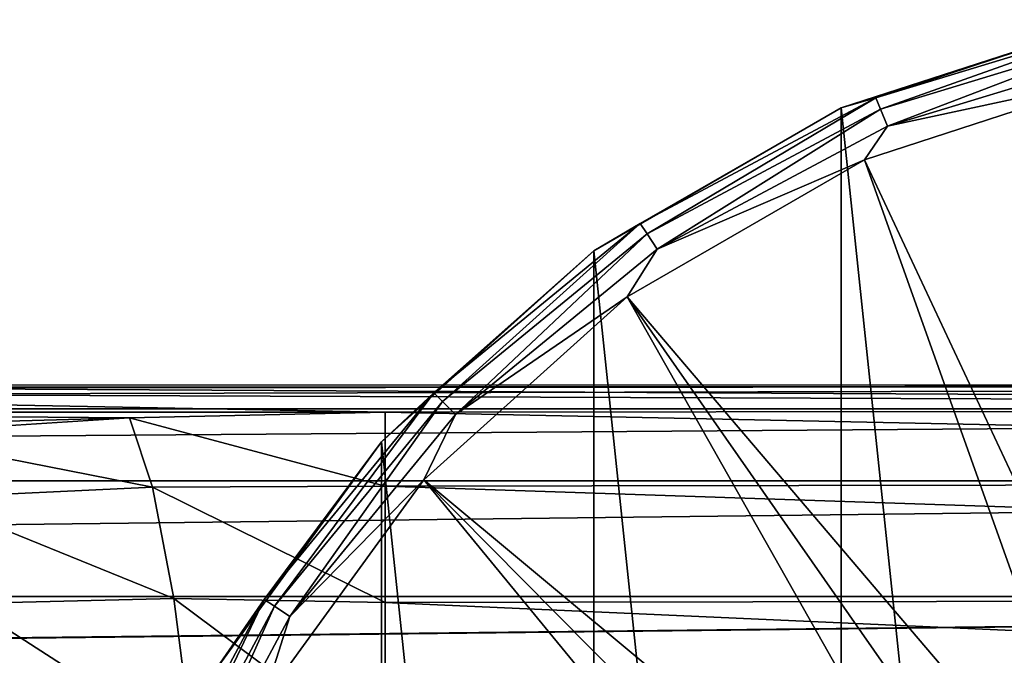
# Model space of a CAD drawing. Units: millimetres. Extents: x -124 to 151, y -78 to 75.
# Drawn here: x 27 to 52, y 17 to 33 of the extents above; entities that cross this region are included whole.
import ezdxf

# ---------------------------------------------------------------- set-up
doc = ezdxf.new("R2010")
doc.units = ezdxf.units.MM
doc.header["$LTSCALE"] = 65.185185
for name, color, linetype in [('15', 7, 'CONTINUOUS'), ('308', 7, 'CONTINUOUS'), ('309', 7, 'CONTINUOUS'), ('310', 7, 'CONTINUOUS'), ('311', 7, 'CONTINUOUS'), ('55', 7, 'CONTINUOUS'), ('7', 7, 'CONTINUOUS')]:
    doc.layers.add(name, color=color, linetype=linetype)

msp = doc.modelspace()

# ---------------------------------------------------------------- linework, layer by layer
at = {"layer": '15', "color": 7, "linetype": 'Continuous', "true_color": 0xe0f2ff}
for points in [[(12.834, 23.315, -5.693), (36.307, 23.315, -5.693), (29.993, 23.18, -6.247), (12.834, 23.315, -5.693)], [(12.834, 23.315, -5.693), (29.993, 23.18, -6.247), (13.751, 22.733, -8.075), (12.834, 23.315, -5.693)], [(29.993, 23.18, -6.247), (23.862, 22.778, -7.893), (13.751, 22.733, -8.075), (29.993, 23.18, -6.247)]]:
    msp.add_3dface(points, dxfattribs=at)
at = {"layer": '308', "linetype": 'Continuous'}
for points in [[(54.575, 31.64, 56.109), (56.045, 12.687, 54.9), (48.143, 29.551, 56.109), (54.575, 31.64, 56.109)], [(48.143, 29.551, 56.109), (54.434, 11.893, 54.9), (42.287, 26.169, 56.109), (48.143, 29.551, 56.109)], [(56.045, 12.687, 54.9), (54.434, 11.893, 54.9), (48.143, 29.551, 56.109), (56.045, 12.687, 54.9)], [(42.287, 26.169, 56.109), (51.59, 9.71, 54.9), (37.261, 21.645, 56.109), (42.287, 26.169, 56.109)], [(54.434, 11.893, 54.9), (52.94, 10.895, 54.9), (42.287, 26.169, 56.109), (54.434, 11.893, 54.9)], [(52.94, 10.895, 54.9), (51.59, 9.71, 54.9), (42.287, 26.169, 56.109), (52.94, 10.895, 54.9)], [(37.261, 21.645, 56.109), (49.407, 6.866, 54.9), (33.286, 16.174, 56.109), (37.261, 21.645, 56.109)], [(51.59, 9.71, 54.9), (50.405, 8.36, 54.9), (37.261, 21.645, 56.109), (51.59, 9.71, 54.9)], [(50.405, 8.36, 54.9), (49.407, 6.866, 54.9), (37.261, 21.645, 56.109), (50.405, 8.36, 54.9)]]:
    msp.add_3dface(points, dxfattribs=at)
at = {"layer": '309', "linetype": 'Continuous'}
for points in [[(54.283, 33.012, 57.606), (48.425, 31.084, 57.054), (47.573, 30.832, 57.606), (54.283, 33.012, 57.606)], [(54.736, 32.998, 57.054), (48.425, 31.084, 57.054), (54.283, 33.012, 57.606), (54.736, 32.998, 57.054)], [(54.736, 32.998, 57.054), (48.54, 30.806, 56.58), (48.425, 31.084, 57.054), (54.736, 32.998, 57.054)], [(54.795, 32.703, 56.58), (48.54, 30.806, 56.58), (54.736, 32.998, 57.054), (54.795, 32.703, 56.58)], [(54.795, 32.703, 56.58), (48.714, 30.386, 56.249), (48.54, 30.806, 56.58), (54.795, 32.703, 56.58)], [(54.884, 32.258, 56.249), (48.714, 30.386, 56.249), (54.795, 32.703, 56.58), (54.884, 32.258, 56.249)], [(54.884, 32.258, 56.249), (54.575, 31.64, 56.109), (48.714, 30.386, 56.249), (54.884, 32.258, 56.249)], [(54.575, 31.64, 56.109), (48.143, 29.551, 56.109), (48.714, 30.386, 56.249), (54.575, 31.64, 56.109)], [(48.425, 31.084, 57.054), (42.775, 27.725, 56.58), (42.608, 27.975, 57.054), (48.425, 31.084, 57.054)], [(48.425, 31.084, 57.054), (42.608, 27.975, 57.054), (47.573, 30.832, 57.606), (48.425, 31.084, 57.054)], [(48.54, 30.806, 56.58), (42.775, 27.725, 56.58), (48.425, 31.084, 57.054), (48.54, 30.806, 56.58)], [(47.573, 30.832, 57.606), (42.608, 27.975, 57.054), (41.462, 27.304, 57.606), (47.573, 30.832, 57.606)], [(48.54, 30.806, 56.58), (43.027, 27.347, 56.249), (42.775, 27.725, 56.58), (48.54, 30.806, 56.58)], [(48.714, 30.386, 56.249), (43.027, 27.347, 56.249), (48.54, 30.806, 56.58), (48.714, 30.386, 56.249)], [(48.714, 30.386, 56.249), (48.143, 29.551, 56.109), (43.027, 27.347, 56.249), (48.714, 30.386, 56.249)], [(48.143, 29.551, 56.109), (42.287, 26.169, 56.109), (43.027, 27.347, 56.249), (48.143, 29.551, 56.109)], [(42.608, 27.975, 57.054), (37.722, 23.578, 56.58), (37.509, 23.791, 57.054), (42.608, 27.975, 57.054)], [(42.608, 27.975, 57.054), (37.509, 23.791, 57.054), (41.462, 27.304, 57.606), (42.608, 27.975, 57.054)], [(42.775, 27.725, 56.58), (37.722, 23.578, 56.58), (42.608, 27.975, 57.054), (42.775, 27.725, 56.58)], [(42.775, 27.725, 56.58), (38.043, 23.257, 56.249), (37.722, 23.578, 56.58), (42.775, 27.725, 56.58)], [(43.027, 27.347, 56.249), (38.043, 23.257, 56.249), (42.775, 27.725, 56.58), (43.027, 27.347, 56.249)], [(41.462, 27.304, 57.606), (37.509, 23.791, 57.054), (36.219, 22.583, 57.606), (41.462, 27.304, 57.606)], [(43.027, 27.347, 56.249), (42.287, 26.169, 56.109), (38.043, 23.257, 56.249), (43.027, 27.347, 56.249)], [(42.287, 26.169, 56.109), (37.261, 21.645, 56.109), (38.043, 23.257, 56.249), (42.287, 26.169, 56.109)], [(37.509, 23.791, 57.054), (33.575, 18.525, 56.58), (33.325, 18.692, 57.054), (37.509, 23.791, 57.054)], [(37.509, 23.791, 57.054), (33.325, 18.692, 57.054), (36.219, 22.583, 57.606), (37.509, 23.791, 57.054)], [(37.722, 23.578, 56.58), (33.575, 18.525, 56.58), (37.509, 23.791, 57.054), (37.722, 23.578, 56.58)], [(37.722, 23.578, 56.58), (33.953, 18.273, 56.249), (33.575, 18.525, 56.58), (37.722, 23.578, 56.58)], [(38.043, 23.257, 56.249), (33.953, 18.273, 56.249), (37.722, 23.578, 56.58), (38.043, 23.257, 56.249)], [(38.043, 23.257, 56.249), (37.261, 21.645, 56.109), (33.953, 18.273, 56.249), (38.043, 23.257, 56.249)], [(36.219, 22.583, 57.606), (33.325, 18.692, 57.054), (32.072, 16.875, 57.606), (36.219, 22.583, 57.606)], [(37.261, 21.645, 56.109), (33.286, 16.174, 56.109), (33.953, 18.273, 56.249), (37.261, 21.645, 56.109)], [(33.325, 18.692, 57.054), (30.494, 12.76, 56.58), (30.216, 12.875, 57.054), (33.325, 18.692, 57.054)], [(33.325, 18.692, 57.054), (30.216, 12.875, 57.054), (32.072, 16.875, 57.606), (33.325, 18.692, 57.054)], [(33.575, 18.525, 56.58), (30.494, 12.76, 56.58), (33.325, 18.692, 57.054), (33.575, 18.525, 56.58)], [(33.575, 18.525, 56.58), (30.914, 12.586, 56.249), (30.494, 12.76, 56.58), (33.575, 18.525, 56.58)], [(33.953, 18.273, 56.249), (30.914, 12.586, 56.249), (33.575, 18.525, 56.58), (33.953, 18.273, 56.249)], [(33.953, 18.273, 56.249), (33.286, 16.174, 56.109), (30.914, 12.586, 56.249), (33.953, 18.273, 56.249)]]:
    msp.add_3dface(points, dxfattribs=at)
at = {"layer": '310', "linetype": 'Continuous'}
for points in [[(54.283, 33.012, 79.9), (47.573, 30.832, 57.606), (47.572, 30.832, 79.9), (54.283, 33.012, 79.9)], [(54.283, 33.012, 57.606), (47.573, 30.832, 57.606), (54.283, 33.012, 79.9), (54.283, 33.012, 57.606)], [(47.573, 30.832, 57.606), (41.462, 27.304, 57.606), (47.572, 30.832, 79.9), (47.573, 30.832, 57.606)], [(47.572, 30.832, 79.9), (41.462, 27.304, 57.606), (41.463, 27.305, 79.9), (47.572, 30.832, 79.9)], [(41.463, 27.305, 79.9), (36.219, 22.583, 57.606), (36.218, 22.582, 79.9), (41.463, 27.305, 79.9)], [(41.462, 27.304, 57.606), (36.219, 22.583, 57.606), (41.463, 27.305, 79.9), (41.462, 27.304, 57.606)], [(36.219, 22.583, 57.606), (32.072, 16.875, 57.606), (36.218, 22.582, 79.9), (36.219, 22.583, 57.606)], [(36.218, 22.582, 79.9), (32.072, 16.875, 57.606), (32.072, 16.876, 79.9), (36.218, 22.582, 79.9)]]:
    msp.add_3dface(points, dxfattribs=at)
at = {"layer": '311', "linetype": 'Continuous'}
for points in [[(54.283, 33.012, 79.9), (47.572, 30.832, 79.9), (54.283, -33.012, 79.9), (54.283, 33.012, 79.9)], [(47.572, 30.832, 79.9), (41.463, 27.305, 79.9), (47.572, -30.832, 79.9), (47.572, 30.832, 79.9)], [(47.572, 30.832, 79.9), (47.572, -30.832, 79.9), (54.283, -33.012, 79.9), (47.572, 30.832, 79.9)], [(41.463, 27.305, 79.9), (36.218, 22.582, 79.9), (41.463, -27.305, 79.9), (41.463, 27.305, 79.9)], [(41.463, 27.305, 79.9), (41.463, -27.305, 79.9), (47.572, -30.832, 79.9), (41.463, 27.305, 79.9)], [(36.218, 22.582, 79.9), (32.072, 16.876, 79.9), (36.218, -22.582, 79.9), (36.218, 22.582, 79.9)], [(36.218, 22.582, 79.9), (36.218, -22.582, 79.9), (41.463, -27.305, 79.9), (36.218, 22.582, 79.9)]]:
    msp.add_3dface(points, dxfattribs=at)
at = {"layer": '55', "color": 7, "linetype": 'Continuous', "true_color": 0xe0f2ff}
for points in [[(23.862, 22.778, -7.893), (29.993, 23.18, -6.247), (30.563, 21.465, -10.953), (23.862, 22.778, -7.893)], [(36.307, 23.315, -5.693), (36.307, 21.491, -10.684), (29.993, 23.18, -6.247), (36.307, 23.315, -5.693)], [(29.993, 23.18, -6.247), (36.307, 21.491, -10.684), (30.563, 21.465, -10.953), (29.993, 23.18, -6.247)], [(23.862, 22.778, -7.893), (30.563, 21.465, -10.953), (24.965, 21.203, -12.125), (23.862, 22.778, -7.893)], [(30.563, 21.465, -10.953), (31.092, 18.711, -15.245), (24.965, 21.203, -12.125), (30.563, 21.465, -10.953)], [(36.307, 21.491, -10.684), (36.307, 18.612, -15.152), (30.563, 21.465, -10.953), (36.307, 21.491, -10.684)], [(30.563, 21.465, -10.953), (36.307, 18.612, -15.152), (31.092, 18.711, -15.245), (30.563, 21.465, -10.953)], [(24.965, 21.203, -12.125), (31.092, 18.711, -15.245), (25.989, 18.593, -16.016), (24.965, 21.203, -12.125)], [(31.092, 18.711, -15.245), (31.569, 14.992, -18.898), (25.989, 18.593, -16.016), (31.092, 18.711, -15.245)], [(25.989, 18.593, -16.016), (31.569, 14.992, -18.898), (26.913, 14.98, -19.359), (25.989, 18.593, -16.016)], [(36.307, 18.612, -15.152), (36.307, 14.822, -18.876), (31.092, 18.711, -15.245), (36.307, 18.612, -15.152)], [(31.092, 18.711, -15.245), (36.307, 14.822, -18.876), (31.569, 14.992, -18.898), (31.092, 18.711, -15.245)]]:
    msp.add_3dface(points, dxfattribs=at)
at = {"layer": '7', "color": 7, "linetype": 'Continuous', "true_color": 0xe0f2ff}
for points in [[(0, 23.89, 2.3), (-122.546, 23.398, 5.341), (118, 24), (0, 23.89, 2.3)], [(118, 24), (-122.546, 23.398, 5.341), (118, 23.398, 5.341), (118, 24)], [(3.219, 23.922, 1.933), (0, 23.89, 2.3), (118, 24), (3.219, 23.922, 1.933)], [(6.276, 23.985, 0.849), (3.219, 23.922, 1.933), (118, 24), (6.276, 23.985, 0.849)], [(8.987, 23.984, -0.877), (6.276, 23.985, 0.849), (118, 24), (8.987, 23.984, -0.877)], [(118, 23.398, -5.341), (8.987, 23.984, -0.877), (118, 24), (118, 23.398, -5.341)], [(11.216, 23.795, -3.129), (8.987, 23.984, -0.877), (118, 23.398, -5.341), (11.216, 23.795, -3.129)], [(12.834, 23.315, -5.693), (11.216, 23.795, -3.129), (36.307, 23.315, -5.693), (12.834, 23.315, -5.693)], [(36.307, 23.315, -5.693), (11.216, 23.795, -3.129), (118, 23.398, -5.341), (36.307, 23.315, -5.693)], [(-122.546, 23.398, 5.341), (-122.546, 21.623, 10.413), (118, 23.398, 5.341), (-122.546, 23.398, 5.341)], [(118, 23.398, 5.341), (-122.546, 21.623, 10.413), (118, 21.623, 10.413), (118, 23.398, 5.341)], [(118, 21.623, -10.413), (36.307, 23.315, -5.693), (118, 23.398, -5.341), (118, 21.623, -10.413)], [(36.307, 21.491, -10.684), (36.307, 23.315, -5.693), (118, 21.623, -10.413), (36.307, 21.491, -10.684)], [(-122.546, 21.623, 10.413), (-122.546, 18.764, 14.964), (118, 21.623, 10.413), (-122.546, 21.623, 10.413)], [(118, 21.623, 10.413), (-122.546, 18.764, 14.964), (118, 18.764, 14.964), (118, 21.623, 10.413)], [(118, 18.764, -14.964), (36.307, 21.491, -10.684), (118, 21.623, -10.413), (118, 18.764, -14.964)], [(36.307, 18.612, -15.152), (36.307, 21.491, -10.684), (118, 18.764, -14.964), (36.307, 18.612, -15.152)], [(-122.546, 18.764, 14.964), (-90.012, 16.431, 17.494), (118, 18.764, 14.964), (-122.546, 18.764, 14.964)], [(-90.012, 16.431, 17.494), (-86.989, 16.431, 17.494), (118, 18.764, 14.964), (-90.012, 16.431, 17.494)], [(-86.989, 16.431, 17.494), (59.988, 16.431, 17.494), (118, 18.764, 14.964), (-86.989, 16.431, 17.494)], [(118, 14.964, -18.764), (36.307, 18.612, -15.152), (118, 18.764, -14.964), (118, 14.964, -18.764)], [(36.307, 14.822, -18.876), (36.307, 18.612, -15.152), (118, 14.964, -18.764), (36.307, 14.822, -18.876)]]:
    msp.add_3dface(points, dxfattribs=at)

doc.saveas('drawing.dxf')
